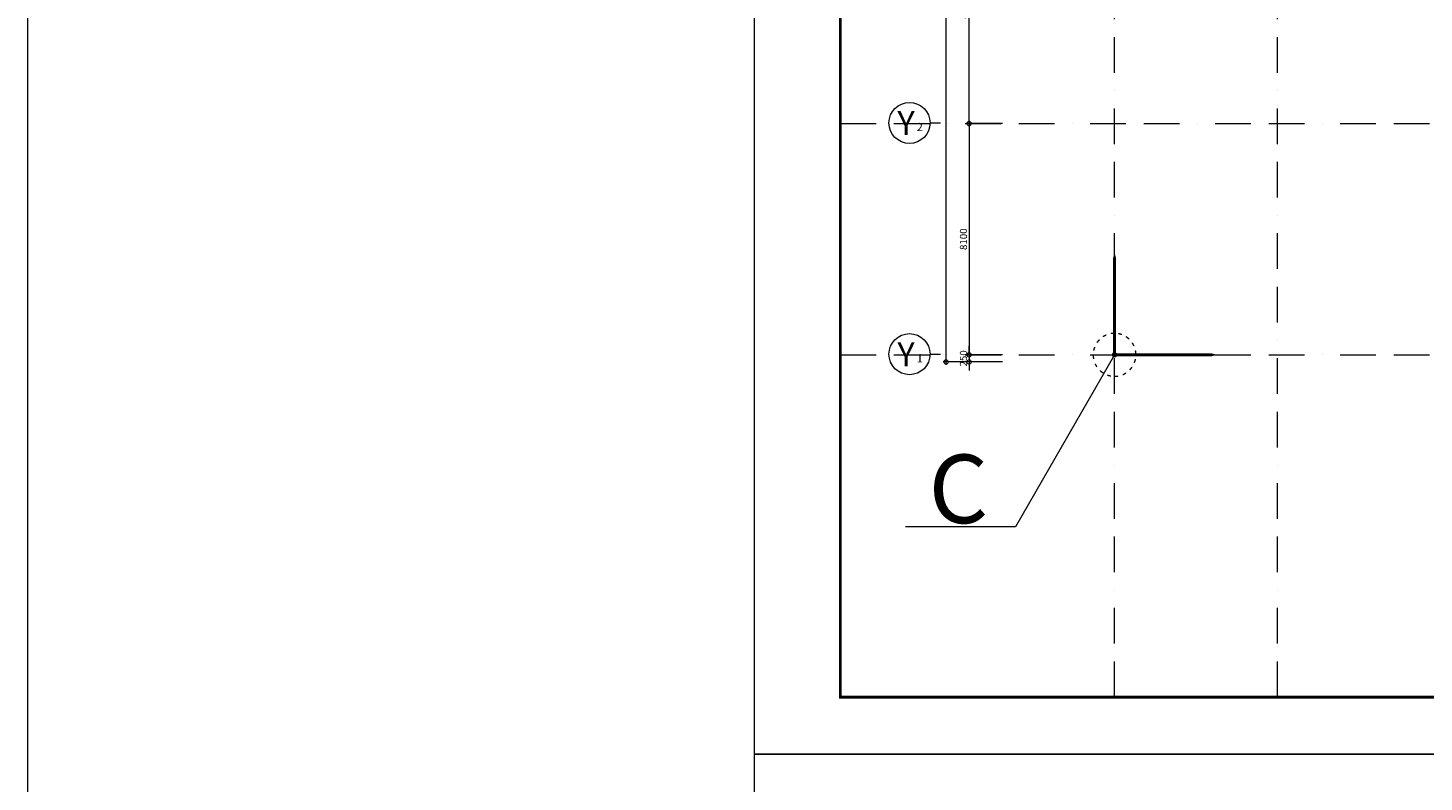
# Model space of a CAD drawing. Units: millimetres. Extents: x 837114 to 1360720, y 78222 to 408497.
# Drawn here: x 837114 to 885990, y 248146 to 274567 of the extents above; entities that cross this region are included whole.
import ezdxf
from ezdxf.enums import TextEntityAlignment as Align

# ---------------------------------------------------------------- set-up
doc = ezdxf.new("R2010")
doc.units = ezdxf.units.MM
doc.header["$MEASUREMENT"] = 0
doc.header["$PDMODE"] = 35
doc.header["$PDSIZE"] = -2
doc.linetypes.add('ACAD_ISO03W100', pattern=[30, 12, -18])
doc.linetypes.add('BORDER2', pattern=[0.875, 0.25, -0.125, 0.25, -0.125, 0, -0.125])
doc.layers.get('0').update_dxf_attribs({"linetype": 'CONTINUOUS', "lineweight": 15})
doc.layers.get('Defpoints').update_dxf_attribs({"linetype": 'CONTINUOUS', "lineweight": 20})
for name, color, linetype, lineweight in [('!_DIM1-LoiTrucXY__KT_SJ_XY_25_D!', 252, 'CONTINUOUS', 15), ('!_KyHieu-HeTruc XY__KT_SJ_XY_25_C_G_27_!', 7, 'CONTINUOUS', 15), ('!_Truc XY__KT_SJ__C_XY_25_!', 1, 'BORDER2', 15), ('DIM2_Bv-MBMDMC__KT_SJ_23_D!', 252, 'CONTINUOUS', 15), ("KHieuDiemDinhVi_Bv-San'_SA_17B__KT_SJ_G_27_!", 2, 'CONTINUOUS', 15), ("KTen-Net'Ve~__KT_SJ_Kh_21_!", 7, 'CONTINUOUS', 25), ('Text0_Bv-MBMDMC__KT_SJ_22C_T!', 3, 'CONTINUOUS', 15)]:
    doc.layers.add(name, color=color, linetype=linetype, lineweight=lineweight)
doc.styles.add('_Text for Dim_ISO SunJin', font='VNARIALN_2.TTF', dxfattribs={"width": 0.8})
doc.styles.add('_VnAvatH_ISO SunJin', font='VHAVAN_1.TTF')
doc.styles.add('HHH', font='VHARIALN_1.TTF', dxfattribs={"width": 0.85})
doc.dimstyles.new('100_A012_1', dxfattribs={"dimtxt": 250, "dimasz": 300, "dimexe": 100, "dimexo": 0, "dimgap": 70, "dimtad": 1, "dimdec": 0, "dimzin": 4, "dimdsep": 46, "dimtxsty": '_Text for Dim_ISO SunJin', "dimblk": 'DOTSMALL', "dimcen": 1, "dimdle": 100, "dimclrd": 256, "dimclre": 256, "dimclrt": 7, "dimadec": 0, "dimazin": 0, "dimtm": 1e-09, "dimtfac": 1, "dimtdec": 0, "dimtix": 1, "dimtmove": 2, "dimatfit": 3, "dimldrblk": 'DOTSMALL', "dimfxl": 50, "dimtvp": 2.5, "dimtolj": 1, "dimtzin": 0, "dimlwd": -1, "dimlwe": -1, "dimarcsym": 0})

# ---------------------------------------------------------------- blocks, each defined once
blk = doc.blocks.new('A$C44464A27')
at = {"layer": '!_Truc XY__KT_SJ__C_XY_25_!', "linetype": 'BORDER2', "ltscale": 5000}
for p, q in [((0, -11993), (0, 43401)), ((5700, -11993), (5700, 43401)), ((-9600, 8100), (61500, 8100)), ((-9600, 0), (61500, 0))]:
    blk.add_line(p, q, dxfattribs=at)
blk = doc.blocks.new('_DotSmall')
at = {"color": 0, "linetype": 'ByBlock', "const_width": 0.5}
blk.add_lwpolyline([(-0.0625, 0, 1), (0.0625, 0, 1)], format="xyb", close=True, dxfattribs=at)
blk = doc.blocks.new('*D6')
at = {"layer": '!_DIM1-LoiTrucXY__KT_SJ_XY_25_D!', "transparency": 16777216}
for p, q in [((-3921, 16200), (-5191, 16200)), ((-5091, 8000), (-5091, 16300)), ((-3921, 8100), (-5191, 8100))]:
    blk.add_line(p, q, dxfattribs=at)
at = {"layer": 'Defpoints', "color": 0, "transparency": 16777216}
for p in [(-5091, 16200), (-3921, 16200), (-3921, 8100)]:
    blk.add_point(p, dxfattribs=at)
at = {"layer": '!_DIM1-LoiTrucXY__KT_SJ_XY_25_D!', "transparency": 16777216, "xscale": 300, "yscale": 300, "zscale": 300}
for p, rotation in [((-5091, 16200), 90), ((-5091, 8100), 270)]:
    blk.add_blockref('_DotSmall', p, dxfattribs=dict(at, rotation=rotation))
at = {"layer": '!_DIM1-LoiTrucXY__KT_SJ_XY_25_D!', "color": 7, "transparency": 16777216, "insert": (-5289, 12150), "char_height": 250, "attachment_point": 5, "rotation": 90, "style": '_Text for Dim_ISO SunJin'}
blk.add_mtext('\\A1;8100', dxfattribs=at)
blk = doc.blocks.new('*D7')
at = {"layer": '!_DIM1-LoiTrucXY__KT_SJ_XY_25_D!', "transparency": 16777216}
for p, q in [((-3921, 8100), (-5191, 8100)), ((-5091, 8200), (-5091, -100)), ((-3921, 0), (-5191, 0))]:
    blk.add_line(p, q, dxfattribs=at)
at = {"layer": 'Defpoints', "color": 0, "transparency": 16777216}
for p in [(-3921, 8100), (-5091, 0), (-3921, 0)]:
    blk.add_point(p, dxfattribs=at)
at = {"layer": '!_DIM1-LoiTrucXY__KT_SJ_XY_25_D!', "transparency": 16777216, "xscale": 300, "yscale": 300, "zscale": 300}
for p, rotation in [((-5091, 8100), 90), ((-5091, 0), 270)]:
    blk.add_blockref('_DotSmall', p, dxfattribs=dict(at, rotation=rotation))
at = {"layer": '!_DIM1-LoiTrucXY__KT_SJ_XY_25_D!', "color": 7, "transparency": 16777216, "insert": (-5289, 4050), "char_height": 250, "attachment_point": 5, "rotation": 90, "style": '_Text for Dim_ISO SunJin'}
blk.add_mtext('\\A1;8100', dxfattribs=at)
blk = doc.blocks.new('*D16')
at = {"layer": '!_DIM1-LoiTrucXY__KT_SJ_XY_25_D!', "transparency": 16777216}
for p, q in [((-3921, 36550), (-5998, 36550)), ((-5898, -350), (-5898, 36650)), ((-3921, -250), (-5998, -250))]:
    blk.add_line(p, q, dxfattribs=at)
at = {"layer": 'Defpoints', "color": 0, "transparency": 16777216}
for p in [(-5898, 36550), (-3921, 36550), (-3921, -250)]:
    blk.add_point(p, dxfattribs=at)
at = {"layer": '!_DIM1-LoiTrucXY__KT_SJ_XY_25_D!', "transparency": 16777216, "xscale": 300, "yscale": 300, "zscale": 300}
for p, rotation in [((-5898, 36550), 90), ((-5898, -250), 270)]:
    blk.add_blockref('_DotSmall', p, dxfattribs=dict(at, rotation=rotation))
at = {"layer": '!_DIM1-LoiTrucXY__KT_SJ_XY_25_D!', "color": 7, "transparency": 16777216, "insert": (-6096, 18150), "char_height": 250, "attachment_point": 5, "rotation": 90, "style": '_Text for Dim_ISO SunJin'}
blk.add_mtext('\\A1;36800', dxfattribs=at)
blk = doc.blocks.new('H-VONGTRUC')
at = {"layer": '!_KyHieu-HeTruc XY__KT_SJ_XY_25_C_G_27_!'}
blk.add_line((0, 301), (0, 0), dxfattribs=at)
blk.add_circle((0, 900), 599, dxfattribs=at)
blk = doc.blocks.new('*D21')
at = {"layer": '!_DIM1-LoiTrucXY__KT_SJ_XY_25_D!', "transparency": 16777216}
for p, q in [((-3921, 0), (-5191, 0)), ((-5091, 0), (-5091, 300)), ((-5091, 0), (-5091, -250)), ((-3921, -250), (-5191, -250)), ((-5091, -250), (-5091, -550))]:
    blk.add_line(p, q, dxfattribs=at)
at = {"layer": 'Defpoints', "color": 0, "transparency": 16777216}
for p in [(-3921, 0), (-5091, -250), (-3921, -250)]:
    blk.add_point(p, dxfattribs=at)
at = {"layer": '!_DIM1-LoiTrucXY__KT_SJ_XY_25_D!', "transparency": 16777216, "xscale": 300, "yscale": 300, "zscale": 300}
for p, rotation in [((-5091, 0), 270), ((-5091, -250), 90)]:
    blk.add_blockref('_DotSmall', p, dxfattribs=dict(at, rotation=rotation))
at = {"layer": '!_DIM1-LoiTrucXY__KT_SJ_XY_25_D!', "color": 7, "transparency": 16777216, "insert": (-5289, -125), "char_height": 250, "attachment_point": 5, "rotation": 90, "style": '_Text for Dim_ISO SunJin'}
blk.add_mtext('\\A1;250', dxfattribs=at)
blk = doc.blocks.new('A$C7AAF50DC')
at = {"layer": "KHieuDiemDinhVi_Bv-San'_SA_17B__KT_SJ_G_27_!", "color": 2, "linetype": 'ACAD_ISO03W100', "ltscale": 10}
blk.add_lwpolyline([(3600, 0, 0, 600, 0), (2400, 0, 100, 100, 0), (0, 0, 100, 100, 0), (0, 2400, 600, 0, 0), (0, 3600, 0, 0, 0)], format="xyseb", dxfattribs=at)
for start, end in [(90, 270), (270, 90)]:
    blk.add_arc((0, 0), 750, start, end, dxfattribs=at)
blk = doc.blocks.new('DIM-TRUC')
at = {"layer": '!_KyHieu-HeTruc XY__KT_SJ_XY_25_C_G_27_!', "linetype": 'Continuous', "ltscale": 10, "xscale": 1.200000000186264, "yscale": 1.200000000186264, "zscale": 1.200000000186264, "rotation": 90}
for p in [(-6098.3, 8122.6), (-6098.3, 22.6)]:
    blk.add_blockref('H-VONGTRUC', p, dxfattribs=at)
at = {"layer": '!_KyHieu-HeTruc XY__KT_SJ_XY_25_C_G_27_!', "style": 'HHH'}
for p in [(-7298.3, 8122.6), (-7298.3, 22.6)]:
    blk.add_text('Y', height=840, dxfattribs=at).set_placement(p, align=Align.MIDDLE_CENTER)
for s, p in [('2', (-6818.3, 7942.6)), ('1', (-6818.3, -157.4))]:
    blk.add_text(s, height=288, dxfattribs=at).set_placement(p, align=Align.MIDDLE)
at = {"layer": '!_DIM1-LoiTrucXY__KT_SJ_XY_25_D!'}
for base, p1, p2, angle, picture, middle in [((-5898.3, 36550), (-3921.3, -250), (-3921.3, 36550), 90, '*D16', (-6096.1, 18150)), ((-5091.3, 16200), (-3921.3, 8100), (-3921.3, 16200), 90, '*D6', (-5289, 12150)), ((-5091.3, 0), (-3921.3, 8100), (-3921.3, 0), 270, '*D7', (-5289, 4050)), ((-5091.3, -250), (-3921.3, 0), (-3921.3, -250), 90, '*D21', (-5289, -125))]:
    dim = blk.add_linear_dim(base=base, p1=p1, p2=p2, angle=angle, dimstyle='100_A012_1', dxfattribs=at)
    dim.commit()
    dim.dimension.update_dxf_attribs({"geometry": picture, "text_midpoint": middle})

msp = doc.modelspace()

# ---------------------------------------------------------------- linework, layer by layer
at = {"layer": 'Defpoints'}
for points in [[(946654, 249121.3), (862554, 249121.3), (862554, 308521.3), (946654, 308521.3)], [(946654, 189721.3), (862554, 189721.3), (862554, 249121.3), (946654, 249121.3)]]:
    msp.add_lwpolyline(points, close=True, dxfattribs=at)
at = {"layer": 'DIM2_Bv-MBMDMC__KT_SJ_23_D!', "color": 255}
msp.add_lwpolyline([(1038759.6, 119176.3), (837114.2, 119176.3), (837114.2, 408497), (1038759.6, 408497)], close=True, dxfattribs=at)
at = {"layer": "KTen-Net'Ve~__KT_SJ_Kh_21_!", "const_width": 100}
msp.add_lwpolyline([(865554, 306521.3), (944654, 306521.3), (944654, 251121.3), (865554, 251121.3)], close=True, dxfattribs=at)

# ---------------------------------------------------------------- block references
at = {"layer": '!_DIM1-LoiTrucXY__KT_SJ_XY_25_D!'}
msp.add_blockref('DIM-TRUC', (875154, 263114.6), dxfattribs=at)
at = {"layer": '!_Truc XY__KT_SJ__C_XY_25_!'}
msp.add_blockref('A$C44464A27', (875154, 263114.6), dxfattribs=at)
at = {"layer": "KHieuDiemDinhVi_Bv-San'_SA_17B__KT_SJ_G_27_!", "color": 255}
msp.add_blockref('A$C7AAF50DC', (875154, 263114.6), dxfattribs=at)

# ---------------------------------------------------------------- texts
at = {"layer": 'Text0_Bv-MBMDMC__KT_SJ_22C_T!', "insert": (869689.8, 259618.6), "char_height": 2400, "width": 5759.683, "attachment_point": 2, "style": '_VnAvatH_ISO SunJin'}
msp.add_mtext('C', dxfattribs=at)

# ---------------------------------------------------------------- leaders
at = {"layer": '!_DIM1-LoiTrucXY__KT_SJ_XY_25_D!'}
msp.add_leader([(875154, 263114.6), (871686.3, 257082.9), (867832.1, 257082.9)], dimstyle='100_A012_1', dxfattribs=at)

doc.saveas('drawing.dxf')
